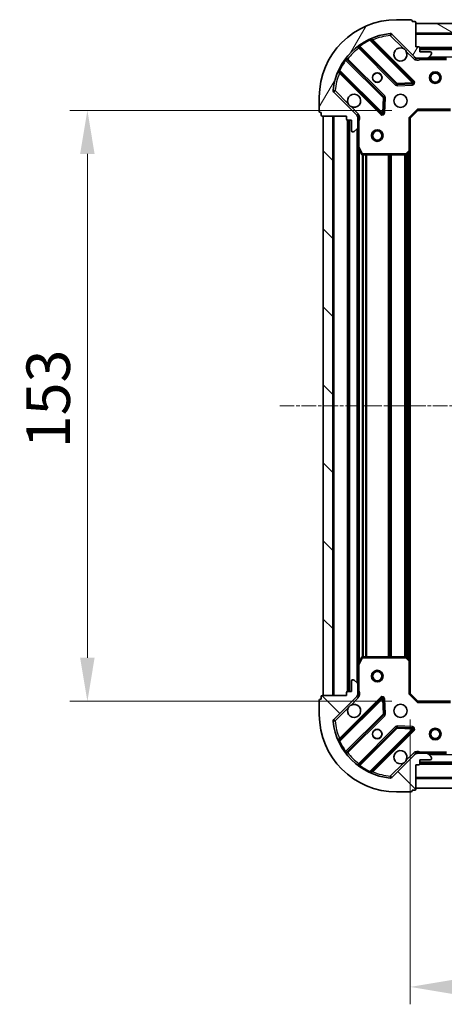
# Model space of a CAD drawing. Units: millimetres. Extents: x 0 to 5589, y 0 to 1264.
# Drawn here: x 1538 to 1648, y 231 to 486 of the extents above; entities that cross this region are included whole.
import ezdxf

# ---------------------------------------------------------------- set-up
doc = ezdxf.new("R2010")
doc.units = ezdxf.units.MM
doc.header["$LTSCALE"] = 0.666667
doc.linetypes.add('CHAIN', pattern=[0.3543, 0.2362, -0.0295, 0.0591, -0.0295])
doc.layers.get('Defpoints').update_dxf_attribs({"lineweight": 25})
doc.layers.add('Centerline (ISO)', color=7, linetype='Continuous', lineweight=18, true_color=0x80ffff)
doc.layers.add('Hatch (ISO)', color=1, linetype='Continuous', lineweight=18, true_color=0xff0000)
for name, color, linetype, lineweight in [('Dimension (ISO)', 7, 'Continuous', 18), ('Visible (ISO)', 7, 'Continuous', 35), ('Visible Narrow (ISO)', 7, 'Continuous', 25)]:
    doc.layers.add(name, color=color, linetype=linetype, lineweight=lineweight)
doc.styles.add('Note Text (TK)', font='MS PGothic.ttf')
doc.dimstyles.new('Default - Method 1b (TK)', dxfattribs={"dimscale": 0.666667, "dimtxt": 2.5, "dimasz": 2.5, "dimexe": 1, "dimexo": 1.5, "dimgap": 1, "dimtad": 1, "dimtoh": 1, "dimrnd": 1e-08, "dimdsep": 46, "dimtxsty": 'Note Text (TK)', "dimcen": 0.09, "dimdle": 5, "dimclrd": 100, "dimclre": 100, "dimclrt": 7, "dimadec": 1, "dimazin": 1, "dimtfac": 1, "dimtmove": 0, "dimatfit": 3, "dimfxl": 1, "dimtolj": 1, "dimlwd": -1, "dimlwe": -1, "dimarcsym": 0})
pattern_1 = [(135.0002, (205.417, -36), (-10.10275, -10.10283), [])]

# ---------------------------------------------------------------- blocks, each defined once
blk = doc.blocks.new('*D31')
at = {"layer": 'Defpoints', "color": 0, "transparency": 16777216}
for p in [(1641.16, 462.58), (1555.66, 309.58), (1641.16, 309.58)]:
    blk.add_point(p, dxfattribs=at)
at = {"layer": 'Dimension (ISO)', "color": 100, "transparency": 16777216}
for p, q in [((1634.41, 462.58), (1551.16, 462.58)), ((1555.66, 451.33), (1555.66, 320.83)), ((1634.41, 309.58), (1551.16, 309.58))]:
    blk.add_line(p, q, dxfattribs=at)
for points in [[(1553.78, 451.33), (1557.53, 451.33), (1555.66, 462.58)], [(1553.78, 320.83), (1557.53, 320.83), (1555.66, 309.58)]]:
    blk.add_solid(points, dxfattribs=at)
at = {"layer": 'Dimension (ISO)', "color": 7, "transparency": 16777216, "insert": (1545.53, 375.09), "char_height": 11.25, "attachment_point": 4, "rotation": 90, "style": 'Note Text (TK)'}
blk.add_mtext('\\A1;153', dxfattribs=at)
blk = doc.blocks.new('*D32')
at = {"layer": 'Defpoints', "color": 0, "transparency": 16777216}
for p in [(1639.16, 311.58), (1842.16, 311.58), (1842.16, 235.58)]:
    blk.add_point(p, dxfattribs=at)
at = {"layer": 'Dimension (ISO)', "color": 100, "transparency": 16777216}
for p, q in [((1639.16, 304.83), (1639.16, 231.08)), ((1842.16, 304.83), (1842.16, 231.08)), ((1650.41, 235.58), (1830.91, 235.58))]:
    blk.add_line(p, q, dxfattribs=at)
for points in [[(1650.41, 237.46), (1650.41, 233.71), (1639.16, 235.58)], [(1830.91, 237.46), (1830.91, 233.71), (1842.16, 235.58)]]:
    blk.add_solid(points, dxfattribs=at)
at = {"layer": 'Dimension (ISO)', "color": 7, "transparency": 16777216, "insert": (1729.22, 245.71), "char_height": 11.25, "attachment_point": 4, "style": 'Note Text (TK)'}
blk.add_mtext('\\A1;203', dxfattribs=at)

msp = doc.modelspace()

# ---------------------------------------------------------------- hatches: boundary and pattern name
at = {"layer": 'Hatch (ISO)'}
h = msp.add_hatch(dxfattribs=at)
h.set_pattern_fill('ANSI31', color=256, scale=114.3, angle=14.999978, style=0)
h.set_pattern_definition([(60, (205.417, -36), (-12.37334, 7.14375), [])])
edge = h.paths.add_edge_path()
edge.add_line((1622.6582, 461.0815), (1622.6582, 460.3815))
edge.add_ellipse((1622.9582, 460.3815), major_axis=(0, -0.3), ratio=1, start_angle=270, end_angle=360)
edge.add_line((1622.9582, 460.0815), (1623.9582, 460.0815))
edge.add_line((1623.9582, 460.0815), (1623.9582, 457.3815))
edge.add_ellipse((1624.2582, 457.3815), major_axis=(0, -0.3), ratio=1, start_angle=270, end_angle=360)
edge.add_line((1624.2582, 457.0815), (1624.451, 457.0815))
edge.add_ellipse((1624.451, 457.5815), major_axis=(0.5, 0), ratio=1, start_angle=270, end_angle=315)
edge.add_line((1624.8046, 457.228), (1625.5117, 457.9351))
edge.add_ellipse((1625.1582, 458.2886), major_axis=(0.3536, 0.3536), ratio=1, start_angle=270, end_angle=315)
edge.add_line((1625.6582, 458.2886), (1625.6582, 460.6673))
edge.add_ellipse((1624.6582, 460.6673), major_axis=(0, 1), ratio=1, start_angle=270, end_angle=315)
edge.add_line((1625.3653, 461.3744), (1619.3873, 467.3524))
edge.add_ellipse((1619.7408, 467.706), major_axis=(-0.3536, 0.3536), ratio=1, start_angle=39.172893, end_angle=90, ccw=False)
edge.add_ellipse((1635.6582, 466.0815), major_axis=(1.6752, 16.4147), ratio=1, start_angle=11.654213, end_angle=90, ccw=False)
edge.add_ellipse((1634.0337, 481.9989), major_axis=(0.4974, 0.0508), ratio=1, start_angle=39.172893, end_angle=90, ccw=False)
edge.add_line((1634.3873, 482.3524), (1640.3653, 476.3744))
edge.add_ellipse((1641.0724, 477.0815), major_axis=(0.7071, -0.7071), ratio=1, start_angle=270, end_angle=315)
edge.add_line((1641.0724, 476.0815), (1643.451, 476.0815))
edge.add_ellipse((1643.451, 476.5815), major_axis=(0.5, 0), ratio=1, start_angle=270, end_angle=315)
edge.add_line((1643.8046, 476.228), (1644.5117, 476.9351))
edge.add_ellipse((1644.1582, 477.2886), major_axis=(0.3536, 0.3536), ratio=1, start_angle=270, end_angle=315)
edge.add_line((1644.6582, 477.2886), (1644.6582, 477.4815))
edge.add_ellipse((1644.3582, 477.4815), major_axis=(0, 0.3), ratio=1, start_angle=270, end_angle=360)
edge.add_line((1644.3582, 477.7815), (1641.6582, 477.7815))
edge.add_line((1641.6582, 477.7815), (1641.6582, 478.7815))
edge.add_ellipse((1641.3582, 478.7815), major_axis=(0, 0.3), ratio=1, start_angle=270, end_angle=360)
edge.add_line((1641.3582, 479.0815), (1640.6582, 479.0815))
edge.add_line((1640.6582, 479.0815), (1640.6582, 485.2815))
edge.add_ellipse((1640.3582, 485.2815), major_axis=(0, 0.3), ratio=1, start_angle=270, end_angle=360)
edge.add_line((1640.3582, 485.5815), (1639.6582, 485.5815))
edge.add_line((1639.6582, 485.5815), (1639.6582, 485.7815))
edge.add_ellipse((1639.3582, 485.7815), major_axis=(0, 0.3), ratio=1, start_angle=270, end_angle=360)
edge.add_line((1639.3582, 486.0815), (1635.6582, 486.0815))
edge.add_ellipse((1635.6582, 466.0815), major_axis=(-20, 0), ratio=1, start_angle=270, end_angle=360)
edge.add_line((1615.6582, 466.0815), (1615.6582, 462.3815))
edge.add_ellipse((1615.9582, 462.3815), major_axis=(0, -0.3), ratio=1, start_angle=270, end_angle=360)
edge.add_line((1615.9582, 462.0815), (1616.1582, 462.0815))
edge.add_line((1616.1582, 462.0815), (1616.1582, 461.3815))
edge.add_ellipse((1616.4582, 461.3815), major_axis=(0, -0.3), ratio=1, start_angle=270, end_angle=360)
edge.add_line((1616.4582, 461.0815), (1622.6582, 461.0815))
h = msp.add_hatch(dxfattribs=at)
h.set_pattern_fill('ANSI31', color=256, scale=114.3, angle=105.000246, style=0)
h.set_pattern_definition([(150.0002, (205.417, -36), (-7.1437, -12.37337), [])])
h.paths.add_polyline_path([(1840.6582, 485.0815), (1640.6582, 485.0815), (1640.6582, 482.5815), (1840.6582, 482.5815)])
h = msp.add_hatch(dxfattribs=at)
h.set_pattern_fill('ANSI31', color=256, scale=114.3, angle=90.00021, style=0)
h.set_pattern_definition(pattern_1)
h.paths.add_polyline_path([(1616.6582, 461.0815), (1616.6582, 311.0815), (1619.1582, 311.0815), (1619.1582, 461.0815)])
h = msp.add_hatch(dxfattribs=at)
h.set_pattern_fill('ANSI31', color=256, scale=114.3, angle=90.00021, style=0)
h.set_pattern_definition(pattern_1)
edge = h.paths.add_edge_path()
edge.add_line((1640.6582, 293.0815), (1641.3582, 293.0815))
edge.add_ellipse((1641.3582, 293.3815), major_axis=(0.3, 0), ratio=1, start_angle=270, end_angle=360)
edge.add_line((1641.6582, 293.3815), (1641.6582, 294.3815))
edge.add_line((1641.6582, 294.3815), (1644.3582, 294.3815))
edge.add_ellipse((1644.3582, 294.6815), major_axis=(0.3, 0), ratio=1, start_angle=270, end_angle=360)
edge.add_line((1644.6582, 294.6815), (1644.6582, 294.8744))
edge.add_ellipse((1644.1582, 294.8744), major_axis=(0, 0.5), ratio=1, start_angle=270, end_angle=315)
edge.add_line((1644.5117, 295.228), (1643.8046, 295.9351))
edge.add_ellipse((1643.451, 295.5815), major_axis=(-0.3536, 0.3536), ratio=1, start_angle=270, end_angle=315)
edge.add_line((1643.451, 296.0815), (1641.0724, 296.0815))
edge.add_ellipse((1641.0724, 295.0815), major_axis=(-1, 0), ratio=1, start_angle=270, end_angle=315)
edge.add_line((1640.3653, 295.7886), (1634.3873, 289.8107))
edge.add_ellipse((1634.0337, 290.1642), major_axis=(-0.3536, -0.3536), ratio=1, start_angle=39.172893, end_angle=90, ccw=False)
edge.add_ellipse((1635.6582, 306.0815), major_axis=(-16.4147, 1.6752), ratio=1, start_angle=11.654213, end_angle=90, ccw=False)
edge.add_ellipse((1619.7408, 304.4571), major_axis=(-0.0508, 0.4974), ratio=1, start_angle=39.172893, end_angle=90, ccw=False)
edge.add_line((1619.3873, 304.8107), (1625.3653, 310.7886))
edge.add_ellipse((1624.6582, 311.4957), major_axis=(0.7071, 0.7071), ratio=1, start_angle=270, end_angle=315)
edge.add_line((1625.6582, 311.4957), (1625.6582, 313.8744))
edge.add_ellipse((1625.1582, 313.8744), major_axis=(0, 0.5), ratio=1, start_angle=270, end_angle=315)
edge.add_line((1625.5117, 314.228), (1624.8046, 314.9351))
edge.add_ellipse((1624.451, 314.5815), major_axis=(-0.3536, 0.3536), ratio=1, start_angle=270, end_angle=315)
edge.add_line((1624.451, 315.0815), (1624.2582, 315.0815))
edge.add_ellipse((1624.2582, 314.7815), major_axis=(-0.3, 0), ratio=1, start_angle=270, end_angle=360)
edge.add_line((1623.9582, 314.7815), (1623.9582, 312.0815))
edge.add_line((1623.9582, 312.0815), (1622.9582, 312.0815))
edge.add_ellipse((1622.9582, 311.7815), major_axis=(-0.3, 0), ratio=1, start_angle=270, end_angle=360)
edge.add_line((1622.6582, 311.7815), (1622.6582, 311.0815))
edge.add_line((1622.6582, 311.0815), (1616.4582, 311.0815))
edge.add_ellipse((1616.4582, 310.7815), major_axis=(-0.3, 0), ratio=1, start_angle=270, end_angle=360)
edge.add_line((1616.1582, 310.7815), (1616.1582, 310.0815))
edge.add_line((1616.1582, 310.0815), (1615.9582, 310.0815))
edge.add_ellipse((1615.9582, 309.7815), major_axis=(-0.3, 0), ratio=1, start_angle=270, end_angle=360)
edge.add_line((1615.6582, 309.7815), (1615.6582, 306.0815))
edge.add_ellipse((1635.6582, 306.0815), major_axis=(0, -20), ratio=1, start_angle=270, end_angle=360)
edge.add_line((1635.6582, 286.0815), (1639.3582, 286.0815))
edge.add_ellipse((1639.3582, 286.3815), major_axis=(0.3, 0), ratio=1, start_angle=270, end_angle=360)
edge.add_line((1639.6582, 286.3815), (1639.6582, 286.5815))
edge.add_line((1639.6582, 286.5815), (1640.3582, 286.5815))
edge.add_ellipse((1640.3582, 286.8815), major_axis=(0.3, 0), ratio=1, start_angle=270, end_angle=360)
edge.add_line((1640.6582, 286.8815), (1640.6582, 293.0815))
h = msp.add_hatch(dxfattribs=at)
h.set_pattern_fill('ANSI31', color=256, scale=114.3, angle=-14.999978, style=0)
h.set_pattern_definition([(30, (205.417, -36), (-7.14375, 12.37334), [])])
h.paths.add_polyline_path([(1640.6582, 287.0815), (1840.6582, 287.0815), (1840.6582, 289.5815), (1640.6582, 289.5815)])

# ---------------------------------------------------------------- linework, layer by layer
at = {"layer": 'Centerline (ISO)', "linetype": 'CHAIN', "ltscale": 23.990969}
msp.add_line((1605.4082, 386.0815), (1875.9082, 386.0815), dxfattribs=at)
at = {"layer": 'Visible (ISO)'}
for p, q in [((1639.3582, 486.0815), (1635.6582, 486.0815)), ((1639.6582, 485.5815), (1639.6582, 485.7815)), ((1640.3582, 485.5815), (1639.6582, 485.5815)), ((1640.6582, 479.0815), (1640.6582, 485.2815)), ((1840.6582, 485.0815), (1640.6582, 485.0815)), ((1640.6582, 485.0815), (1640.6582, 482.5815)), ((1634.3873, 482.3524), (1640.3653, 476.3744)), ((1640.6582, 482.5815), (1840.6582, 482.5815)), ((1639.969, 469.9707), (1629.1456, 480.794)), ((1625.9156, 479.0743), (1635.6151, 469.3749)), ((1641.3582, 479.0815), (1640.6582, 479.0815)), ((1641.6582, 477.7815), (1641.6582, 478.7815)), ((1839.6582, 478.5815), (1641.6582, 478.5815)), ((1644.3582, 477.7815), (1641.6582, 477.7815)), ((1643.8046, 476.228), (1644.5117, 476.9351)), ((1644.6582, 477.2886), (1644.6582, 477.4815)), ((1632.3648, 466.1246), (1622.6654, 475.8241)), ((1640.6582, 476.1714), (1640.6582, 475.7313)), ((1641.0724, 476.0815), (1640.6582, 476.0815)), ((1641.0724, 476.0815), (1643.451, 476.0815)), ((1648.5873, 476.0815), (1643.451, 476.0815)), ((1620.9456, 472.594), (1631.769, 461.7707)), ((1635.8403, 469.2873), (1639.7699, 469.4589)), ((1625.3653, 461.3744), (1619.3873, 467.3524)), ((1615.6582, 466.0815), (1615.6582, 462.3815)), ((1632.2808, 461.9698), (1632.4524, 465.8994)), ((1615.9582, 462.0815), (1616.1582, 462.0815)), ((1616.1582, 462.0815), (1616.1582, 461.3815)), ((1639.1582, 460.5815), (1641.1582, 462.5815)), ((1641.0339, 462.8815), (1641.1582, 462.5815)), ((1641.1582, 462.5815), (1649.5948, 462.5815)), ((1616.4582, 461.0815), (1622.6582, 461.0815)), ((1616.6582, 461.0815), (1616.6582, 311.0815)), ((1619.1582, 461.0815), (1616.6582, 461.0815)), ((1619.1582, 311.0815), (1619.1582, 461.0815)), ((1622.6582, 461.0815), (1622.6582, 460.3815)), ((1622.9582, 460.0815), (1623.9582, 460.0815)), ((1623.1582, 460.0815), (1623.1582, 312.0815)), ((1623.9582, 460.0815), (1623.9582, 457.3815)), ((1625.5683, 461.0815), (1626.0084, 461.0815)), ((1625.6582, 461.0815), (1625.6582, 460.6673)), ((1625.6582, 458.2886), (1625.6582, 460.6673)), ((1639.1582, 460.5815), (1638.8582, 460.7058)), ((1639.1582, 452.1449), (1639.1582, 460.5815)), ((1624.2582, 457.0815), (1624.451, 457.0815)), ((1624.8046, 457.228), (1625.5117, 457.9351)), ((1625.6582, 458.2886), (1625.6582, 453.1524)), ((1625.6582, 453.1524), (1625.6582, 319.0107)), ((1625.6898, 453.0182), (1626.5752, 451.2474)), ((1638.2446, 451.1622), (1639.0628, 451.9256)), ((1639.1582, 452.1449), (1639.1582, 320.0181)), ((1626.8436, 451.0815), (1638.0399, 451.0815)), ((1625.6582, 319.0107), (1625.6582, 313.8744)), ((1626.5752, 320.9157), (1625.6898, 319.1449)), ((1638.0399, 321.0815), (1626.8436, 321.0815)), ((1639.0628, 320.2375), (1638.2446, 321.0009)), ((1639.1582, 311.5815), (1639.1582, 320.0181)), ((1623.9582, 314.7815), (1623.9582, 312.0815)), ((1624.451, 315.0815), (1624.2582, 315.0815)), ((1625.5117, 314.228), (1624.8046, 314.9351)), ((1625.6582, 311.4957), (1625.6582, 313.8744)), ((1622.6582, 311.7815), (1622.6582, 311.0815)), ((1623.9582, 312.0815), (1622.9582, 312.0815)), ((1625.6582, 311.4957), (1625.6582, 311.0815)), ((1638.8582, 311.4573), (1639.1582, 311.5815)), ((1641.1582, 309.5815), (1639.1582, 311.5815)), ((1615.6582, 309.7815), (1615.6582, 306.0815)), ((1616.1582, 310.0815), (1615.9582, 310.0815)), ((1616.1582, 310.7815), (1616.1582, 310.0815)), ((1622.6582, 311.0815), (1616.4582, 311.0815)), ((1616.6582, 311.0815), (1619.1582, 311.0815)), ((1619.3873, 304.8107), (1625.3653, 310.7886)), ((1631.769, 310.3924), (1620.9456, 299.569)), ((1625.5683, 311.0815), (1626.0084, 311.0815)), ((1632.4524, 306.2637), (1632.2808, 310.1933)), ((1641.1582, 309.5815), (1641.0339, 309.2815)), ((1649.5948, 309.5815), (1641.1582, 309.5815)), ((1622.6654, 296.339), (1632.3648, 306.0384)), ((1635.6151, 302.7882), (1625.9156, 293.0888)), ((1629.1456, 291.369), (1639.969, 302.1924)), ((1639.7699, 302.7042), (1635.8403, 302.8758)), ((1640.6582, 295.9917), (1640.6582, 296.4318)), ((1640.6582, 296.0815), (1641.0724, 296.0815)), ((1643.451, 296.0815), (1641.0724, 296.0815)), ((1643.451, 296.0815), (1648.5873, 296.0815)), ((1644.5117, 295.228), (1643.8046, 295.9351)), ((1640.3653, 295.7886), (1634.3873, 289.8107)), ((1641.6582, 293.3815), (1641.6582, 294.3815)), ((1641.6582, 294.3815), (1644.3582, 294.3815)), ((1641.6582, 293.5815), (1839.6582, 293.5815)), ((1644.6582, 294.6815), (1644.6582, 294.8744)), ((1640.6582, 293.0815), (1641.3582, 293.0815)), ((1640.6582, 286.8815), (1640.6582, 293.0815)), ((1840.6582, 289.5815), (1640.6582, 289.5815)), ((1640.6582, 289.5815), (1640.6582, 287.0815)), ((1635.6582, 286.0815), (1639.3582, 286.0815)), ((1639.6582, 286.3815), (1639.6582, 286.5815)), ((1639.6582, 286.5815), (1640.3582, 286.5815)), ((1640.6582, 287.0815), (1840.6582, 287.0815))]:
    msp.add_line(p, q, dxfattribs=at)
for centre, radius in [((1630.6582, 471.0815), 1.2295), ((1630.6582, 471.0815), 1.2), ((1645.6582, 471.0815), 1.5), ((1645.6582, 471.0815), 1.1933), ((1636.6582, 465.0815), 1.7), ((1630.6582, 456.0815), 1.5), ((1630.6582, 456.0815), 1.1933), ((1630.6582, 316.0815), 1.5), ((1630.6582, 316.0815), 1.1933), ((1636.6582, 307.0815), 1.7), ((1630.6582, 301.0815), 1.2295), ((1630.6582, 301.0815), 1.2), ((1645.6582, 301.0815), 1.5), ((1645.6582, 301.0815), 1.1933)]:
    msp.add_circle(centre, radius, dxfattribs=at)
for centre, radius, start, end in [((1635.6582, 466.0815), 20, 90, 180), ((1639.3582, 485.7815), 0.3, 0, 90), ((1640.3582, 485.2815), 0.3, 0, 90), ((1635.6582, 466.0815), 16.5, 95.827107, 174.172893), ((1634.0337, 481.9989), 0.5, 45, 95.827107), ((1629.3578, 481.0062), 0.3, 112.886858, 225), ((1625.7035, 478.8622), 0.3, 45, 127.9145), ((1636.6582, 477.0815), 1.7, 62.499829, 27.500171), ((1641.3582, 478.7815), 0.3, 0, 90), ((1644.3582, 477.4815), 0.3, 0, 90), ((1644.1582, 477.2886), 0.5, 315, 0), ((1622.8775, 476.0362), 0.3, 142.0855, 225), ((1641.0724, 477.0815), 1, 225, 270), ((1643.451, 476.5815), 0.5, 270, 315), ((1620.7335, 472.3819), 0.3, 45, 157.113142), ((1635.8272, 469.587), 0.3, 225, 272.5), ((1639.7568, 469.7586), 0.3, 272.5, 45), ((1619.7408, 467.706), 0.5, 174.172893, 225), ((1624.6582, 465.0815), 1.7, 242.499829, 207.500171), ((1632.1527, 465.9125), 0.3, 357.5, 45), ((1615.9582, 462.3815), 0.3, 180, 270), ((1631.9811, 461.9828), 0.3, 225, 357.5), ((1616.4582, 461.3815), 0.3, 180, 270), ((1622.9582, 460.3815), 0.3, 180, 270), ((1624.6582, 460.6673), 1, 0, 45), ((1624.2582, 457.3815), 0.3, 180, 270), ((1624.451, 457.5815), 0.5, 270, 315), ((1625.1582, 458.2886), 0.5, 315, 0), ((1625.9582, 453.1524), 0.3, 180, 206.565051), ((1638.8582, 452.1449), 0.3, 313.014857, 0), ((1626.8436, 451.3815), 0.3, 206.565051, 270), ((1638.0399, 451.3815), 0.3, 270, 313.014857), ((1625.9582, 319.0107), 0.3, 153.434949, 180), ((1626.8436, 320.7815), 0.3, 90, 153.434949), ((1638.0399, 320.7815), 0.3, 46.985143, 90), ((1638.8582, 320.0181), 0.3, 0, 46.985143), ((1624.2582, 314.7815), 0.3, 90, 180), ((1624.451, 314.5815), 0.5, 45, 90), ((1625.1582, 313.8744), 0.5, 0, 45), ((1622.9582, 311.7815), 0.3, 90, 180), ((1624.6582, 311.4957), 1, 315, 0), ((1615.9582, 309.7815), 0.3, 90, 180), ((1616.4582, 310.7815), 0.3, 90, 180), ((1624.6582, 307.0815), 1.7, 152.499829, 117.500171), ((1631.9811, 310.1802), 0.3, 2.5, 135), ((1635.6582, 306.0815), 20, 180, 270), ((1632.1527, 306.2506), 0.3, 315, 2.5), ((1619.7408, 304.4571), 0.5, 135, 185.827107), ((1635.6582, 306.0815), 16.5, 185.827107, 264.172893), ((1635.8272, 302.5761), 0.3, 87.5, 135), ((1639.7568, 302.4045), 0.3, 315, 87.5), ((1620.7335, 299.7811), 0.3, 202.886858, 315), ((1622.8775, 296.1269), 0.3, 135, 217.9145), ((1636.6582, 295.0815), 1.7, 332.499829, 297.500171), ((1641.0724, 295.0815), 1, 90, 135), ((1643.451, 295.5815), 0.5, 45, 90), ((1641.3582, 293.3815), 0.3, 270, 0), ((1644.3582, 294.6815), 0.3, 270, 0), ((1644.1582, 294.8744), 0.5, 0, 45), ((1625.7035, 293.3009), 0.3, 232.0855, 315), ((1629.3578, 291.1569), 0.3, 135, 247.113142), ((1634.0337, 290.1642), 0.5, 264.172893, 315), ((1639.3582, 286.3815), 0.3, 270, 0), ((1640.3582, 286.8815), 0.3, 270, 0)]:
    msp.add_arc(centre, radius, start, end, dxfattribs=at)
for points in [[(1637.4431, 478.5894), (1637.5976, 478.5084), (1637.7414, 478.4025), (1637.9791, 478.1648), (1638.0851, 478.021), (1638.1661, 477.8665)], [(1623.8732, 463.5736), (1623.7187, 463.6546), (1623.5749, 463.7606), (1623.3372, 463.9983), (1623.2312, 464.142), (1623.1502, 464.2966)], [(1623.1502, 307.8665), (1623.2312, 308.021), (1623.3372, 308.1648), (1623.5749, 308.4025), (1623.7187, 308.5084), (1623.8732, 308.5894)], [(1638.1661, 294.2966), (1638.0851, 294.142), (1637.9791, 293.9983), (1637.7414, 293.7606), (1637.5976, 293.6546), (1637.4431, 293.5736)]]:
    msp.add_open_spline(points, degree=3, knots=[0.278912594, 0.278912594, 0.278912594, 0.278912594, 0.329334696, 0.329334696, 0.379756799, 0.379756799, 0.379756799, 0.379756799], dxfattribs=at)
at = {"layer": 'Visible Narrow (ISO)'}
for p, q in [((1633.983, 482.4963), (1634.0337, 481.9989)), ((1634.0337, 481.9989), (1634.3873, 482.3524)), ((1634.0337, 481.9989), (1637.4431, 478.5894)), ((1840.6582, 482.2815), (1640.6582, 482.2815)), ((1626.0132, 479.469), (1626.1886, 479.2256)), ((1628.7708, 480.7446), (1628.6433, 481.0161)), ((1628.7708, 480.7446), (1639.7568, 469.7586)), ((1629.2984, 480.6412), (1629.5106, 480.8534)), ((1640.1811, 470.1828), (1629.5106, 480.8534)), ((1626.0582, 478.9318), (1625.846, 478.7197)), ((1625.846, 478.7197), (1635.4029, 469.1627)), ((1635.8272, 469.587), (1626.1886, 479.2256)), ((1638.1661, 477.8665), (1640.0117, 476.0209)), ((1839.6753, 478.8815), (1641.641, 478.8815)), ((1839.6582, 478.2815), (1641.6582, 478.2815)), ((1622.5141, 475.5511), (1622.2707, 475.7265)), ((1622.5141, 475.5511), (1632.1527, 465.9125)), ((1622.8079, 475.6815), (1623.02, 475.8937)), ((1632.5769, 466.3368), (1623.02, 475.8937)), ((1640.0117, 476.0209), (1640.3653, 476.3744)), ((1641.8207, 476.0815), (1641.8207, 475.7815)), ((1641.8207, 475.7815), (1648.5873, 475.7815)), ((1837.3582, 476.3815), (1643.9582, 476.3815)), ((1620.7236, 473.0964), (1620.9951, 472.9688)), ((1621.0984, 472.4412), (1620.8863, 472.2291)), ((1620.8863, 472.2291), (1631.5568, 461.5586)), ((1631.9811, 461.9828), (1620.9951, 472.9688)), ((1635.4029, 469.1627), (1635.6151, 469.3749)), ((1635.6151, 469.3749), (1635.8272, 469.587)), ((1639.7568, 469.7586), (1635.8272, 469.587)), ((1635.8272, 469.587), (1635.8403, 469.2873)), ((1635.8403, 469.2873), (1635.8534, 468.9876)), ((1639.7568, 469.7586), (1639.969, 469.9707)), ((1639.7699, 469.4589), (1639.7568, 469.7586)), ((1639.783, 469.1591), (1639.7699, 469.4589)), ((1639.969, 469.9707), (1640.1811, 470.1828)), ((1619.7408, 467.706), (1619.2434, 467.7567)), ((1619.3873, 467.3524), (1619.7408, 467.706)), ((1623.1502, 464.2966), (1619.7408, 467.706)), ((1635.8534, 468.9876), (1639.783, 469.1591)), ((1632.1527, 465.9125), (1631.9811, 461.9828)), ((1632.1527, 465.9125), (1632.3648, 466.1246)), ((1632.4524, 465.8994), (1632.1527, 465.9125)), ((1632.3648, 466.1246), (1632.5769, 466.3368)), ((1632.7521, 465.8863), (1632.4524, 465.8994)), ((1632.5805, 461.9567), (1632.7521, 465.8863)), ((1625.7188, 461.728), (1623.8732, 463.5736)), ((1625.7188, 461.728), (1625.3653, 461.3744)), ((1631.5568, 461.5586), (1631.769, 461.7707)), ((1631.769, 461.7707), (1631.9811, 461.9828)), ((1631.9811, 461.9828), (1632.2808, 461.9698)), ((1632.2808, 461.9698), (1632.5805, 461.9567)), ((1638.8582, 460.7058), (1641.0339, 462.8815)), ((1649.5948, 462.8815), (1641.0339, 462.8815)), ((1619.4582, 461.0815), (1619.4582, 311.0815)), ((1622.8582, 460.0987), (1622.8582, 312.0644)), ((1623.4582, 460.0815), (1623.4582, 312.0815)), ((1625.6582, 459.919), (1625.9582, 459.919)), ((1625.9582, 453.1524), (1625.9582, 459.919)), ((1638.8582, 460.7058), (1638.8582, 452.1449)), ((1625.3582, 457.7815), (1625.3582, 314.3815)), ((1625.6582, 453.1524), (1625.9582, 453.1524)), ((1625.9582, 453.1524), (1625.6898, 453.0182)), ((1626.8436, 451.3815), (1625.9582, 453.1524)), ((1625.9582, 452.4815), (1625.9582, 319.6815)), ((1626.5752, 451.2474), (1626.8436, 451.3815)), ((1638.0399, 451.3815), (1626.8436, 451.3815)), ((1626.8436, 451.3815), (1626.8436, 451.0815)), ((1638.8582, 452.1449), (1638.0399, 451.3815)), ((1638.0399, 451.3815), (1638.2446, 451.1622)), ((1638.0399, 451.0815), (1638.0399, 451.3815)), ((1638.4824, 451.3841), (1638.4824, 320.779)), ((1638.8582, 452.1449), (1639.1582, 452.1449)), ((1639.0628, 451.9256), (1638.8582, 452.1449)), ((1638.8582, 451.7346), (1638.8582, 320.4284)), ((1626.7839, 451.0875), (1626.7839, 321.0755)), ((1626.996, 451.0815), (1626.996, 321.0815)), ((1627.6203, 451.0815), (1627.6203, 321.0815)), ((1627.8324, 451.0815), (1627.8324, 321.0815)), ((1633.4839, 451.0815), (1633.4839, 321.0815)), ((1633.696, 451.0815), (1633.696, 321.0815)), ((1634.0203, 451.0815), (1634.0203, 321.0815)), ((1634.2324, 451.0815), (1634.2324, 321.0815)), ((1637.7339, 451.0815), (1637.7339, 321.0815)), ((1637.946, 451.0815), (1637.946, 321.0815)), ((1638.2703, 451.1862), (1638.2703, 320.9769)), ((1625.9582, 319.0107), (1625.6582, 319.0107)), ((1625.6898, 319.1449), (1625.9582, 319.0107)), ((1625.9582, 319.0107), (1626.8436, 320.7815)), ((1625.9582, 312.2441), (1625.9582, 319.0107)), ((1626.8436, 320.7815), (1626.5752, 320.9157)), ((1626.8436, 321.0815), (1626.8436, 320.7815)), ((1626.8436, 320.7815), (1638.0399, 320.7815)), ((1638.0399, 320.7815), (1638.0399, 321.0815)), ((1638.2446, 321.0009), (1638.0399, 320.7815)), ((1638.0399, 320.7815), (1638.8582, 320.0181)), ((1638.8582, 320.0181), (1639.0628, 320.2375)), ((1638.8582, 320.0181), (1638.8582, 311.4573)), ((1639.1582, 320.0181), (1638.8582, 320.0181)), ((1625.6582, 312.2441), (1625.9582, 312.2441)), ((1641.0339, 309.2815), (1638.8582, 311.4573)), ((1631.5568, 310.6045), (1620.8863, 299.934)), ((1620.9951, 299.1942), (1631.9811, 310.1802)), ((1623.8732, 308.5894), (1625.7188, 310.4351)), ((1625.7188, 310.4351), (1625.3653, 310.7886)), ((1631.769, 310.3924), (1631.5568, 310.6045)), ((1631.9811, 310.1802), (1631.769, 310.3924)), ((1632.2808, 310.1933), (1631.9811, 310.1802)), ((1631.9811, 310.1802), (1632.1527, 306.2506)), ((1632.5805, 310.2064), (1632.2808, 310.1933)), ((1632.7521, 306.2767), (1632.5805, 310.2064)), ((1641.0339, 309.2815), (1649.5948, 309.2815)), ((1619.7408, 304.4571), (1623.1502, 307.8665)), ((1632.1527, 306.2506), (1622.5141, 296.612)), ((1632.1527, 306.2506), (1632.4524, 306.2637)), ((1632.3648, 306.0384), (1632.1527, 306.2506)), ((1632.5769, 305.8263), (1632.3648, 306.0384)), ((1632.4524, 306.2637), (1632.7521, 306.2767)), ((1619.2434, 304.4063), (1619.7408, 304.4571)), ((1619.7408, 304.4571), (1619.3873, 304.8107)), ((1623.02, 296.2694), (1632.5769, 305.8263)), ((1635.4029, 303.0003), (1625.846, 293.4434)), ((1626.1886, 292.9374), (1635.8272, 302.5761)), ((1639.7568, 302.4045), (1628.7708, 291.4185)), ((1629.5106, 291.3097), (1640.1811, 301.9802)), ((1635.6151, 302.7882), (1635.4029, 303.0003)), ((1635.8272, 302.5761), (1635.6151, 302.7882)), ((1635.8403, 302.8758), (1635.8272, 302.5761)), ((1635.8272, 302.5761), (1639.7568, 302.4045)), ((1635.8534, 303.1755), (1635.8403, 302.8758)), ((1639.783, 303.0039), (1635.8534, 303.1755)), ((1639.7568, 302.4045), (1639.7699, 302.7042)), ((1639.969, 302.1924), (1639.7568, 302.4045)), ((1639.7699, 302.7042), (1639.783, 303.0039)), ((1640.1811, 301.9802), (1639.969, 302.1924)), ((1620.9951, 299.1942), (1620.7236, 299.0667)), ((1621.0984, 299.7218), (1620.8863, 299.934)), ((1622.2707, 296.4366), (1622.5141, 296.612)), ((1622.8079, 296.4815), (1623.02, 296.2694)), ((1640.0117, 296.1422), (1638.1661, 294.2966)), ((1640.0117, 296.1422), (1640.3653, 295.7886)), ((1648.5873, 296.3815), (1641.8207, 296.3815)), ((1641.8207, 296.0815), (1641.8207, 296.3815)), ((1626.0582, 293.2313), (1625.846, 293.4434)), ((1637.4431, 293.5736), (1634.0337, 290.1642)), ((1641.641, 293.2815), (1839.6753, 293.2815)), ((1641.6582, 293.8815), (1839.6582, 293.8815)), ((1643.9582, 295.7815), (1837.3582, 295.7815)), ((1626.1886, 292.9374), (1626.0132, 292.694)), ((1628.6433, 291.1469), (1628.7708, 291.4185)), ((1629.2984, 291.5218), (1629.5106, 291.3097)), ((1634.0337, 290.1642), (1633.983, 289.6668)), ((1634.3873, 289.8107), (1634.0337, 290.1642)), ((1640.6582, 289.8815), (1840.6582, 289.8815))]:
    msp.add_line(p, q, dxfattribs=at)
for centre, radius, start, end in [((1635.6582, 466.0815), 16, 95.827107, 112.595547), ((1635.6582, 466.0815), 16.2, 115.159693, 125.770618), ((1635.6582, 466.0815), 16, 127.825468, 142.174532), ((1635.6582, 466.0815), 16.2, 144.229382, 154.840307), ((1641.0724, 477.0815), 1.5, 225, 299.926435), ((1635.6582, 466.0815), 16, 157.404453, 174.172893), ((1639.7568, 469.7586), 0.6, 272.5, 45), ((1635.8272, 469.587), 0.6, 225, 272.5), ((1632.1527, 465.9125), 0.6, 357.5, 45), ((1624.6582, 460.6673), 1.5, 330.073565, 45), ((1631.9811, 461.9828), 0.6, 225, 357.5), ((1624.6582, 311.4957), 1.5, 315, 29.926435), ((1631.9811, 310.1802), 0.6, 2.5, 135), ((1632.1527, 306.2506), 0.6, 315, 2.5), ((1635.6582, 306.0815), 16, 185.827107, 202.595547), ((1635.8272, 302.5761), 0.6, 87.5, 135), ((1639.7568, 302.4045), 0.6, 315, 87.5), ((1635.6582, 306.0815), 16.2, 205.159693, 215.770618), ((1635.6582, 306.0815), 16, 217.825468, 232.174532), ((1641.0724, 295.0815), 1.5, 60.073565, 135), ((1635.6582, 306.0815), 16.2, 234.229382, 244.840307), ((1635.6582, 306.0815), 16, 247.404453, 264.172893)]:
    msp.add_arc(centre, radius, start, end, dxfattribs=at)
for points, knots in [([(1628.7708, 480.7446), (1628.8639, 480.7596), (1629.0129, 480.7798), (1629.1272, 480.7921), (1629.1456, 480.794), (1629.1456, 480.794)], [0, 0, 0, 0, 0.0487820617, 0.0766575256, 0.0975641235, 0.0975641235, 0.0975641235, 0.0975641235]), ([(1629.5106, 480.8534), (1629.4527, 480.9462), (1629.3555, 481.1012), (1629.2614, 481.2504), (1629.2411, 481.2826), (1629.2411, 481.2826)], [-0.032694329, -0.032694329, -0.032694329, -0.032694329, -0.0186824737, -0.0093412369, 0, 0, 0, 0]), ([(1640.6582, 475.7313), (1640.764, 475.719), (1640.9897, 475.7014), (1641.3979, 475.713), (1641.67, 475.7546), (1641.8207, 475.7815)], [-0.114793845, -0.114793845, -0.114793845, -0.114793845, -0.083098727, -0.049859236, 0, 0, 0, 0]), ([(1620.4571, 472.4986), (1620.4571, 472.4986), (1620.4893, 472.4783), (1620.6385, 472.3842), (1620.7935, 472.287), (1620.8863, 472.2291)], [-0.0326939086, -0.0326939086, -0.0326939086, -0.0326939086, -0.0233527918, -0.0140116751, 0, 0, 0, 0]), ([(1620.9456, 472.594), (1620.9456, 472.594), (1620.9476, 472.6124), (1620.9599, 472.7268), (1620.9801, 472.8757), (1620.9951, 472.9688)], [0, 0, 0, 0, 0.0209068712, 0.0487826996, 0.0975653992, 0.0975653992, 0.0975653992, 0.0975653992]), ([(1625.9582, 459.919), (1625.9851, 460.0697), (1626.0267, 460.3418), (1626.0383, 460.75), (1626.0207, 460.9757), (1626.0084, 461.0815)], [0, 0, 0, 0, 0.049859236, 0.083098727, 0.114793845, 0.114793845, 0.114793845, 0.114793845]), ([(1626.0084, 311.0815), (1626.0207, 311.1874), (1626.0383, 311.4131), (1626.0267, 311.8212), (1625.9851, 312.0934), (1625.9582, 312.2441)], [-0.114793845, -0.114793845, -0.114793845, -0.114793845, -0.083098727, -0.049859236, 0, 0, 0, 0]), ([(1620.8863, 299.934), (1620.7935, 299.876), (1620.6385, 299.7789), (1620.4893, 299.6848), (1620.4571, 299.6645), (1620.4571, 299.6645)], [-0.032694329, -0.032694329, -0.032694329, -0.032694329, -0.0186824737, -0.0093412369, 0, 0, 0, 0]), ([(1620.9951, 299.1942), (1620.9801, 299.2873), (1620.9599, 299.4363), (1620.9476, 299.5506), (1620.9456, 299.569), (1620.9456, 299.569)], [0, 0, 0, 0, 0.0487820617, 0.0766575256, 0.0975641235, 0.0975641235, 0.0975641235, 0.0975641235]), ([(1641.8207, 296.3815), (1641.67, 296.4085), (1641.3979, 296.4501), (1640.9897, 296.4616), (1640.764, 296.444), (1640.6582, 296.4318)], [0, 0, 0, 0, 0.049859236, 0.083098727, 0.114793845, 0.114793845, 0.114793845, 0.114793845]), ([(1629.1456, 291.369), (1629.1456, 291.369), (1629.1272, 291.3709), (1629.0129, 291.3833), (1628.8639, 291.4034), (1628.7708, 291.4185)], [0, 0, 0, 0, 0.0209068712, 0.0487826996, 0.0975653992, 0.0975653992, 0.0975653992, 0.0975653992]), ([(1629.2411, 290.8805), (1629.2411, 290.8805), (1629.2614, 290.9127), (1629.3555, 291.0619), (1629.4527, 291.2169), (1629.5106, 291.3097)], [-0.0326939086, -0.0326939086, -0.0326939086, -0.0326939086, -0.0233527918, -0.0140116751, 0, 0, 0, 0])]:
    msp.add_open_spline(points, degree=3, knots=knots, dxfattribs=at)
for points in [[(1625.5192, 479.0989), (1625.5192, 479.0989), (1625.5909, 479.0158), (1625.7609, 478.8186), (1625.846, 478.7197)], [(1625.9156, 479.0743), (1625.9156, 479.0743), (1625.9735, 479.1099), (1626.1156, 479.1884), (1626.1886, 479.2256)], [(1622.5141, 475.5511), (1622.5513, 475.6241), (1622.6297, 475.7662), (1622.6654, 475.8241), (1622.6654, 475.8241)], [(1623.02, 475.8937), (1622.9211, 475.9788), (1622.7239, 476.1487), (1622.6408, 476.2205), (1622.6408, 476.2205)], [(1622.6654, 296.339), (1622.6654, 296.339), (1622.6297, 296.3968), (1622.5513, 296.5389), (1622.5141, 296.612)], [(1622.6408, 295.9425), (1622.6408, 295.9425), (1622.7239, 296.0143), (1622.9211, 296.1843), (1623.02, 296.2694)], [(1625.846, 293.4434), (1625.7609, 293.3445), (1625.591, 293.1473), (1625.5192, 293.0642), (1625.5192, 293.0642)], [(1626.1886, 292.9374), (1626.1156, 292.9746), (1625.9734, 293.0531), (1625.9156, 293.0888), (1625.9156, 293.0888)]]:
    msp.add_open_spline(points, degree=3, dxfattribs=at)

# ---------------------------------------------------------------- dimensions: what is measured, and where the dimension line sits
at = {"layer": 'Dimension (ISO)', "color": 100, "true_color": 0x00ff3f}
dim = msp.add_linear_dim(base=(1555.6582, 309.5815), p1=(1641.1582, 462.5815), p2=(1641.1582, 309.5815), angle=270, dimstyle='Default - Method 1b (TK)', override={"dimscale": 0, "dimtxt": 11.25, "dimasz": 11.25, "dimexe": 4.5, "dimexo": 6.75, "dimgap": 4.5, "dimdec": 2, "dimcen": 0.405, "dimtol": 0, "dimlim": 0, "dimtp": 0, "dimtm": 0, "dimtdec": 2, "dimtix": 0, "dimtofl": 0, "dimtmove": 0, "dimatfit": 1}, dxfattribs=at)
dim.commit()
dim.dimension.update_dxf_attribs({"geometry": '*D31', "text_midpoint": (1555.6582, 386.0815), "dimtype": 128})
dim = msp.add_linear_dim(base=(1842.1582, 235.5815), p1=(1639.1582, 311.5815), p2=(1842.1582, 311.5815), dimstyle='Default - Method 1b (TK)', override={"dimscale": 0, "dimtxt": 11.25, "dimasz": 11.25, "dimexe": 4.5, "dimexo": 6.75, "dimgap": 4.5, "dimdec": 2, "dimcen": 0.405, "dimtol": 0, "dimlim": 0, "dimtp": 0, "dimtm": 0, "dimtdec": 2, "dimtix": 0, "dimtofl": 0, "dimtmove": 0, "dimatfit": 1}, dxfattribs=at)
dim.commit()
dim.dimension.update_dxf_attribs({"geometry": '*D32', "text_midpoint": (1740.6582, 235.5815), "dimtype": 128})

doc.saveas('drawing.dxf')
